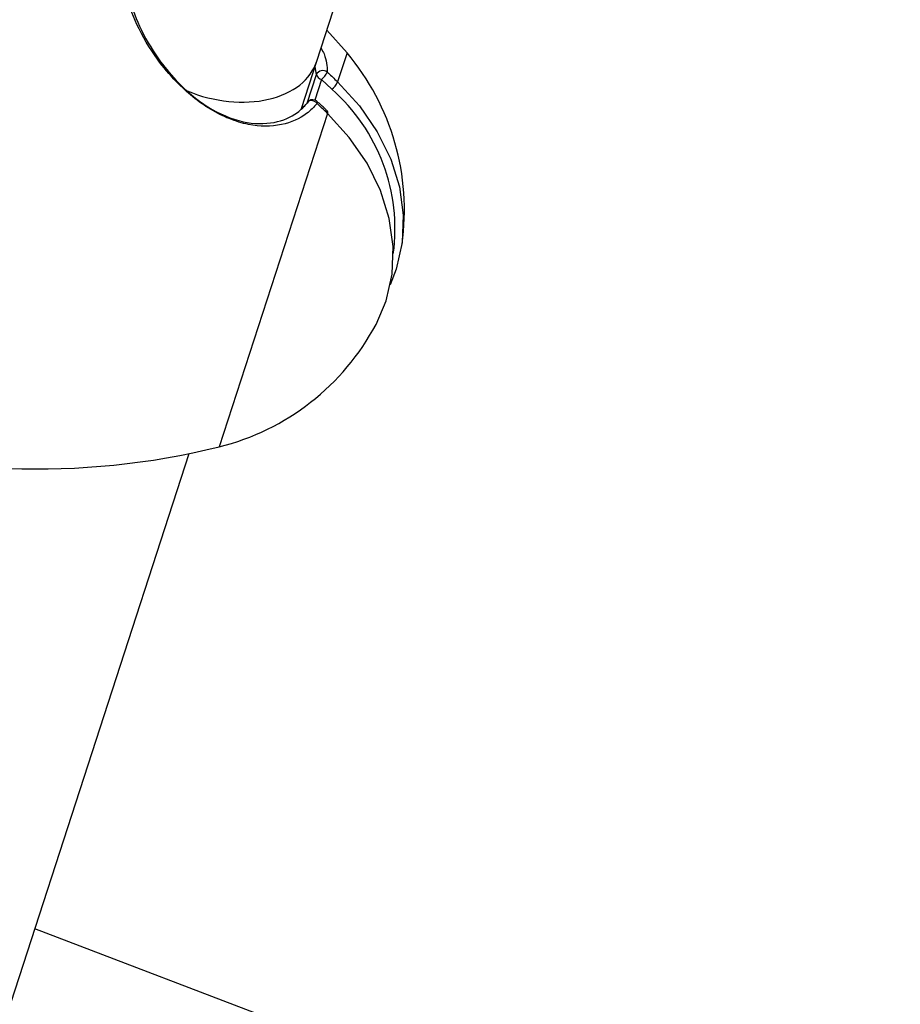
# Model space of a CAD drawing. Units: millimetres. Extents: x -9375 to 8437, y -9096 to 7033.
# Drawn here: x -2880 to -2811, y -2151 to -2074 of the extents above; entities that cross this region are included whole.
import ezdxf

# ---------------------------------------------------------------- set-up
doc = ezdxf.new("R2010")
doc.units = ezdxf.units.MM

msp = doc.modelspace()

# ---------------------------------------------------------------- linework, layer by layer
at = {"color": 7, "linetype": 'Continuous', "lineweight": 25}
for p, q in [((-2856.372, -2077.399), (-2634.546, -1394.687)), ((-2854.026, -2076.772), (-2855.59, -2074.99)), ((-2854.026, -2076.772), (-2854.759, -2079.028)), ((-2857.578, -2081.111), (-2856.372, -2077.399)), ((-2856.41, -2078.444), (-2856.519, -2077.849)), ((-2857.141, -2080.695), (-2856.41, -2078.444)), ((-2856.021, -2078.827), (-2856.544, -2080.436)), ((-2855.219, -2079.589), (-2856.021, -2078.827)), ((-2857.503, -2080.877), (-2857.466, -2081.077)), ((-2855.554, -2081.476), (-2863.996, -2107.457)), ((-2882.902, -2159.05), (-2866.309, -2107.979)), ((-2501.355, -2288.946), (-2878.34, -2145.009))]:
    msp.add_line(p, q, dxfattribs=at)
at = {"color": 7, "linetype": 'Continuous', "lineweight": 25, "flags": 128}
for points in [[(-2854.759, -2079.028), (-2853.057, -2080.901), (-2851.669, -2082.918), (-2850.625, -2085.035), (-2849.945, -2087.21), (-2849.644, -2089.397), (-2849.728, -2091.55), (-2850.196, -2093.626), (-2850.662, -2094.827)], [(-2857.091, -2080.602), (-2857.093, -2080.604), (-2857.141, -2080.695)], [(-2856.363, -2080.706), (-2856.457, -2080.613), (-2856.567, -2080.542), (-2856.687, -2080.496), (-2856.808, -2080.479), (-2856.921, -2080.493), (-2857.018, -2080.536), (-2857.091, -2080.602)], [(-2856.363, -2080.706), (-2856.343, -2080.643), (-2856.338, -2080.593), (-2856.349, -2080.556), (-2856.358, -2080.546)], [(-2855.554, -2081.476), (-2855.534, -2081.413), (-2855.529, -2081.362), (-2855.541, -2081.325), (-2855.549, -2081.315)], [(-2851.772, -2097.914), (-2850.991, -2096.073), (-2850.523, -2093.998), (-2850.439, -2091.844), (-2850.74, -2089.657), (-2851.42, -2087.483), (-2852.465, -2085.365), (-2853.852, -2083.349), (-2855.554, -2081.476)]]:
    msp.add_lwpolyline(points, dxfattribs=at)
at = {"color": 7, "linetype": 'Continuous', "lineweight": 25}
for centre, radius, start, end in [((-2868.557, -2089.012), 19, 351.93802, 40.10921), ((-2855.911, -2078.709), 0.565, 52.68073, 152.01541), ((-2855.917, -2078.333), 0.505, 192.78044, 258.11653), ((-2856.677, -2077.838), 1.186, 303.56767, 339.16027), ((-2855.828, -2078.62), 1.144, 302.16299, 339.10941), ((-2864.808, -2090.486), 14.515, 352.3102, 48.65152), ((-2856.699, -2080.912), 0.5, 72, 141.7024), ((-2856.699, -2080.912), 0.5, 46.96244, 72), ((-2878.1, -2050.425), 58.75, 220.10921, 283.89079), ((-2868.557, -2089.012), 19, 283.89079, 332.06198)]:
    msp.add_arc(centre, radius, start, end, dxfattribs=at)
msp.add_ellipse((-2863.981, -2074.927), major_axis=(7.608, -2.472), ratio=0.671676, start_param=4.602246, end_param=6.283185, dxfattribs=at)
for points, knots in [([(-2856.363, -2080.706), (-2856.617, -2080.981), (-2857.309, -2081.732), (-2859.102, -2082.509), (-2861.298, -2082.517), (-2863.203, -2081.936), (-2865.154, -2080.956), (-2867.096, -2079.361), (-2869.023, -2077.055), (-2870.425, -2074.673), (-2871.367, -2072.132), (-2871.466, -2070.722), (-2871.513, -2070.052)], [0, 0, 0, 0, 0.066898, 0.182347, 0.305761, 0.374111, 0.44251, 0.578209, 0.667405, 0.790943, 0.900692, 1, 1, 1, 1]), ([(-2871.237, -2070.44), (-2871.193, -2071.068), (-2871.099, -2072.394), (-2870.219, -2074.794), (-2868.918, -2077.048), (-2867.126, -2079.244), (-2864.916, -2081.119), (-2862.191, -2082.29), (-2859.696, -2082.328), (-2858.022, -2081.633), (-2857.377, -2080.946), (-2857.141, -2080.695)], [0, 0, 0, 0, 0.098556, 0.208176, 0.332377, 0.422381, 0.559421, 0.696419, 0.819677, 0.934053, 1, 1, 1, 1]), ([(-2856.048, -2076.4), (-2855.966, -2076.551), (-2855.614, -2077.203), (-2855.588, -2077.801), (-2855.569, -2078.26)], [0, 0, 0, 0, 0.2329479, 1, 1, 1, 1]), ([(-2855.569, -2078.26), (-2855.339, -2078.476), (-2855.067, -2078.731), (-2854.8, -2078.989), (-2854.759, -2079.028)], [0, 0, 0, 0, 0.846364, 1, 1, 1, 1]), ([(-2855.547, -2081.314), (-2855.609, -2081.251), (-2855.87, -2080.989), (-2856.154, -2080.742), (-2856.37, -2080.555)], [0, 0, 0, 0, 0.239282, 1, 1, 1, 1]), ([(-2855.554, -2081.476), (-2855.781, -2081.258), (-2856.049, -2081), (-2856.321, -2080.745), (-2856.363, -2080.706)], [0, 0, 0, 0, 0.8463637, 1, 1, 1, 1])]:
    msp.add_open_spline(points, degree=3, knots=knots, dxfattribs=at)

doc.saveas('drawing.dxf')
